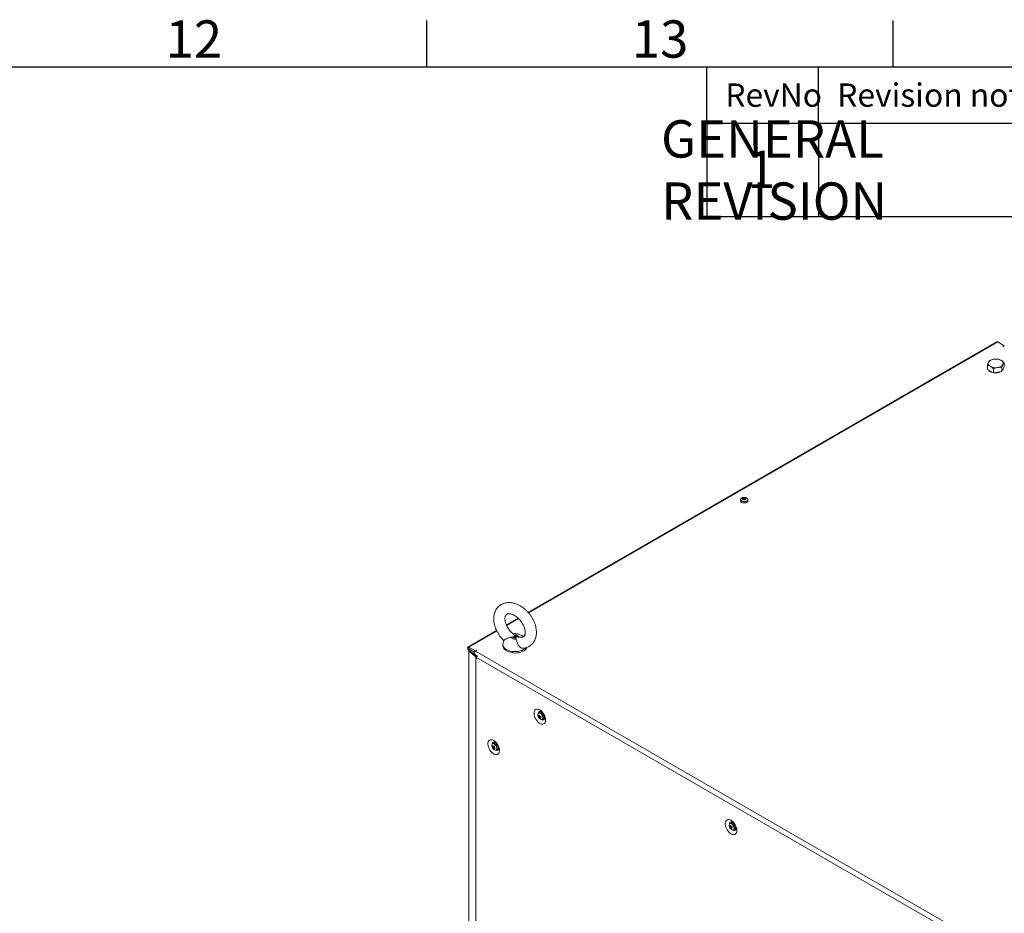
# Model space of a CAD drawing. Units: millimetres. Extents: x 63 to 8598, y 73 to 6137.
# Drawn here: x 5961 to 7017, y 5030 to 5988 of the extents above; entities that cross this region are included whole.
import ezdxf
from ezdxf.enums import TextEntityAlignment as Align

# ---------------------------------------------------------------- set-up
doc = ezdxf.new("R2010")
doc.units = ezdxf.units.MM
doc.header["$LTSCALE"] = 5
doc.layers.add('Dimensions', color=7, linetype='Continuous')
doc.layers.add('Title Block', color=7, linetype='Continuous')
doc.styles.add('ISO Proportional', font='ARIALN.TTF', dxfattribs={"width": 0.8})
doc.styles.get("Standard").update_dxf_attribs({"font": 'romans.shx', "width": 0.8})

# ---------------------------------------------------------------- blocks, each defined once
blk = doc.blocks.new('ISO A1 title block')
at = {"layer": 'Title Block'}
for p, q in [((620, 574), (620, 579)), ((670, 574), (670, 579)), ((820, 574), (20, 574)), ((650, 568), (650, 574)), ((662, 568), (662, 574)), ((650, 568), (820, 568))]:
    blk.add_line(p, q, dxfattribs=at)
at = {"layer": 'Title Block', "style": 'ISO Proportional'}
for s, p in [('12', (595, 576.5)), ('13', (645, 576.5))]:
    blk.add_text(s, height=4, dxfattribs=at).set_placement(p, align=Align.MIDDLE)
for s, p in [('Revision note', (664, 571)), ('RevNo', (652, 571))]:
    blk.add_text(s, height=2.5, dxfattribs=at).set_placement(p, align=Align.MIDDLE_LEFT)
at = {"layer": 'Title Block', "style": 'ISO Proportional', "flags": 8}
for tag, p in [('FILENAME', (747, 43)), ('DATE', (772, 43)), ('SCALE', (802, 43)), ('EDITION', (787, 23)), ('SHEET', (802, 23))]:
    blk.add_attdef(tag, text='', height=2.5, dxfattribs=at).set_placement(p, align=Align.MIDDLE_LEFT)
blk.add_attdef('DRAWING_NUMBER', text='', height=3, dxfattribs=at).set_placement((755, 25), align=Align.MIDDLE)

msp = doc.modelspace()

# ---------------------------------------------------------------- linework, layer by layer
at = {"color": 7, "linetype": 'Continuous', "lineweight": 18}
for p, q in [((7009.01625, 5642.86579), (6506.40817, 5352.7206)), ((7017.07688, 5638.70269), (7010.04118, 5642.76431)), ((6997.17602, 5636.0527), (6506.39287, 5352.73799)), ((6997.17602, 5636.0527), (6997.29437, 5636.09895)), ((7015.66266, 5637.88628), (7017.07688, 5638.70269)), ((7015.73339, 5637.84545), (7015.66266, 5637.88628)), ((7015.73339, 5637.84545), (7017.1476, 5638.66186)), ((7017.07688, 5638.70269), (7017.07688, 5638.62102)), ((7017.0769, 5638.63018), (7017.08624, 5638.62642)), ((7016.80739, 5616.08062), (7016.80741, 5620.60058)), ((6998.96164, 5613.32037), (6998.96168, 5617.84034)), ((7002.22762, 5611.43493), (6998.96164, 5613.32037)), ((7005.4936, 5609.5495), (7002.22762, 5611.43493)), ((7005.4936, 5609.5495), (7005.49362, 5614.06946)), ((7009.95499, 5610.2396), (7005.4936, 5609.5495)), ((7014.41642, 5610.92969), (7009.95499, 5610.2396)), ((7014.41642, 5610.92969), (7014.41647, 5615.44966)), ((7015.61188, 5613.50521), (7014.41642, 5610.92969)), ((7016.80739, 5616.08062), (7015.61188, 5613.50521)), ((6734.12328, 5473.6232), (6734.12327, 5472.36197)), ((6737.08416, 5475.64252), (6737.62604, 5474.0747)), ((6739.16242, 5475.64251), (6738.62052, 5474.07469)), ((6742.12329, 5472.36184), (6742.1233, 5473.62317)), ((6495.69025, 5346.55969), (6483.07216, 5339.27562)), ((6495.707, 5346.54304), (6483.08156, 5339.25463)), ((6472.65061, 5333.23307), (6441.91662, 5315.49101)), ((6472.64048, 5333.25373), (6451.43102, 5321.01016)), ((6491.31399, 5328.44358), (6491.67597, 5327.50819)), ((6493.49341, 5324.15483), (6493.13145, 5325.35733)), ((6496.27457, 5326.32499), (6497.66875, 5326.1037)), ((6442.7553, 5312.16301), (6442.7553, 5311.47658)), ((6442.94155, 5313.6747), (6442.94151, 5312.04162)), ((6442.94151, 5312.04162), (6443.08763, 5311.95726)), ((6442.94155, 5315.38943), (6449.97725, 5311.32781)), ((6442.94155, 5313.75637), (6442.94155, 5315.38943)), ((6442.94155, 5313.75637), (6449.04071, 5310.2354)), ((6442.94155, 5313.6747), (6449.00539, 5310.17413)), ((6451.39145, 5312.14421), (6449.97725, 5311.32781)), ((6451.46217, 5312.10338), (6450.04797, 5311.28698)), ((6451.46217, 5312.10338), (6451.39145, 5312.14421)), ((6451.39145, 5312.14421), (6451.39145, 5312.06254)), ((6479.4037, 5318.16485), (6479.40367, 5316.63437)), ((6480.93639, 5313.09914), (6480.93639, 5313.50738)), ((6481.72582, 5312.76198), (6480.93639, 5313.09914)), ((6442.75522, 5311.46726), (6442.74548, 3792.69572)), ((6442.9813, 5311.05335), (6442.97156, 3792.28181)), ((6443.96429, 5311.4507), (6442.9813, 5311.05335)), ((6450.24872, 5305.0617), (6442.9813, 5311.05335)), ((6443.96159, 5311.45313), (6443.96429, 5311.4507)), ((6443.96247, 5311.45223), (6444.36776, 5311.21826)), ((6451.23167, 5305.45903), (6443.96429, 5311.4507)), ((6451.31364, 5305.49214), (6444.36776, 5311.21865)), ((6449.02305, 5307.83772), (6452.09989, 5306.06149)), ((6449.97725, 5311.32781), (6449.97725, 5311.24419)), ((6450.04797, 5311.28698), (7001.44984, 4992.96946)), ((6450.24872, 5305.0617), (6450.23898, 3786.29017)), ((6450.24872, 5305.0617), (6451.21531, 5305.45241)), ((6450.45039, 5304.92295), (6450.44066, 3786.15142)), ((6450.45039, 5304.92295), (6451.29893, 5305.4128)), ((6451.10122, 5304.54723), (6450.45039, 5304.92295)), ((6451.10122, 5304.54723), (6451.17477, 5304.58969)), ((6451.10122, 5302.91417), (6451.10122, 5304.54723)), ((6451.10122, 5302.91417), (6451.1719, 5302.95497)), ((6451.17195, 5302.87334), (6451.10122, 5302.91417)), ((6451.17195, 5302.87334), (6451.17195, 5304.5064)), ((6996.91697, 4989.45451), (6451.17195, 5304.5064)), ((6451.21531, 5305.45241), (6451.23167, 5305.45903)), ((6451.33843, 5305.39), (6451.29893, 5305.4128)), ((6451.41336, 5305.34674), (6451.33843, 5305.39)), ((6452.0926, 5306.05769), (6452.06015, 5306.0844)), ((6489.90254, 5309.26981), (6488.4368, 5309.89582)), ((6489.90254, 5309.67805), (6489.90254, 5309.26981)), ((6442.75509, 5295.06798), (6442.73587, 3794.69998)), ((6517.72047, 5240.48699), (6519.44523, 5241.10576)), ((6518.84457, 5245.40185), (6517.75229, 5244.77129)), ((6519.07199, 5239.04039), (6519.41821, 5239.55866)), ((6519.9898, 5246.131), (6519.70862, 5245.58454)), ((6521.2508, 5244.93532), (6521.28944, 5244.99205)), ((6521.58772, 5244.67613), (6521.57668, 5244.66976)), ((6521.75192, 5237.84288), (6522.8442, 5238.47344)), ((6523.5765, 5241.20552), (6523.57878, 5241.20683)), ((6523.71089, 5240.79546), (6523.64351, 5240.79045)), ((6467.9512, 5209.18493), (6468.57316, 5209.22562)), ((6469.34668, 5212.73539), (6468.25444, 5212.10485)), ((6468.52823, 5207.29118), (6469.92561, 5208.47466)), ((6472.08985, 5212.00961), (6472.07881, 5212.00323)), ((6474.07863, 5208.53904), (6474.08095, 5208.54038)), ((6472.25405, 5205.17645), (6473.34633, 5205.80691)), ((6722.78144, 5122.10781), (6724.5062, 5122.72658)), ((6723.90554, 5127.02267), (6722.81326, 5126.39211)), ((6725.05078, 5127.75182), (6724.76958, 5127.20537)), ((6726.31177, 5126.55614), (6726.35042, 5126.61287)), ((6726.64869, 5126.29695), (6726.63765, 5126.29058)), ((6728.63747, 5122.82634), (6728.63975, 5122.82765)), ((6728.77185, 5122.41628), (6728.70449, 5122.41127)), ((6724.13296, 5120.66121), (6724.47918, 5121.17948)), ((6726.81288, 5119.46371), (6727.90516, 5120.09426))]:
    msp.add_line(p, q, dxfattribs=at)
at = {"color": 8, "linetype": 'Continuous', "lineweight": 18}
for p, q in [((7010.04118, 5642.76431), (6506.81263, 5352.26094)), ((6496.14826, 5346.10462), (6483.32816, 5338.70383)), ((6472.91595, 5332.69309), (6442.94155, 5315.38943)), ((6443.01227, 5313.71553), (6442.94155, 5313.6747)), ((6444.04618, 5311.40389), (6444.04618, 5311.38316)), ((6451.57748, 5305.59881), (6451.31364, 5305.49214)), ((6451.31364, 5305.40434), (6451.31364, 5305.49214))]:
    msp.add_line(p, q, dxfattribs=at)
at = {"color": 7, "linetype": 'Continuous', "lineweight": 18, "flags": 128}
for points in [[(7009.01625, 5642.86579), (7009.48644, 5642.95714), (7010.04118, 5642.76431)], [(6735.29483, 5470.72915), (6736.25415, 5470.32042), (6737.37961, 5470.09306), (6738.57111, 5470.06732), (6739.72282, 5470.24547), (6740.73238, 5470.61159), (6741.51017, 5471.1333), (6741.98694, 5471.7642), (6742.12329, 5472.36184)], [(6493.49341, 5324.15483), (6492.61566, 5324.06782), (6491.72668, 5324.09891), (6490.87354, 5324.24645), (6490.10141, 5324.50265), (6489.4511, 5324.85395), (6488.9571, 5325.28176), (6488.64553, 5325.76341), (6488.53287, 5326.2734)], [(6493.13145, 5325.35733), (6492.64331, 5325.28648), (6492.13995, 5325.28826), (6491.65334, 5325.36253), (6491.21425, 5325.50457), (6490.85046, 5325.70541), (6490.58511, 5325.95232), (6490.43492, 5326.22966), (6490.40944, 5326.51986)], [(6491.31399, 5328.44358), (6492.19177, 5328.5306), (6493.08079, 5328.4995), (6493.93391, 5328.35194), (6494.70606, 5328.09575), (6495.35634, 5327.74444), (6495.85037, 5327.31664), (6496.16194, 5326.835), (6496.27457, 5326.32499)], [(6491.67597, 5327.50819), (6492.16416, 5327.57902), (6492.6675, 5327.57723), (6493.15413, 5327.50297), (6493.59321, 5327.36093), (6493.95698, 5327.16008), (6494.22236, 5326.91318), (6494.37255, 5326.63585), (6494.39803, 5326.34564)], [(6442.94155, 5315.38943), (6442.38681, 5315.58226), (6441.91654, 5315.49096), (6441.60233, 5315.12929), (6441.49199, 5314.5524), (6441.60229, 5313.84809), (6441.9165, 5313.12364), (6442.38677, 5312.48928), (6442.94151, 5312.04162)], [(6442.94155, 5313.75637), (6442.92802, 5313.76107), (6442.91656, 5313.75883), (6442.90889, 5313.75002), (6442.90619, 5313.736), (6442.90889, 5313.71877), (6442.91656, 5313.7011), (6442.92802, 5313.68563), (6442.94155, 5313.6747)], [(6451.56227, 5321.05919), (6451.43098, 5321.01009), (6451.32292, 5320.92102)], [(6505.17005, 5315.21786), (6505.13591, 5315.11889), (6504.49182, 5313.8731), (6503.48495, 5312.71019), (6502.14552, 5311.66503), (6500.51379, 5310.76899), (6498.63859, 5310.04899), (6496.57635, 5309.52661), (6494.38882, 5309.21764), (6492.14174, 5309.13113), (6489.90254, 5309.26981)], [(6449.02305, 5307.83772), (6449.02296, 5307.83776), (6448.70872, 5308.19941), (6448.59837, 5308.7763), (6448.70872, 5309.48059), (6449.02296, 5310.20505), (6449.49324, 5310.83932), (6450.04797, 5311.28698)], [(6518.98336, 5248.04953), (6517.73065, 5248.62562), (6516.52923, 5248.88388), (6515.42829, 5248.81383), (6514.47289, 5248.41826), (6513.70215, 5247.71333), (6513.14762, 5246.72804), (6512.83196, 5245.50259), (6512.76817, 5244.08731), (6512.95887, 5242.53991), (6513.39616, 5240.92394), (6514.06219, 5239.30543), (6514.92972, 5237.75073), (6515.96318, 5236.32353), (6517.1203, 5235.08211), (6518.35371, 5234.07738), (6519.61286, 5233.35048), (6520.84625, 5232.93116), (6522.00337, 5232.8366), (6523.03685, 5233.07058), (6523.90438, 5233.62365), (6524.57047, 5234.47315), (6525.00779, 5235.58422), (6525.19846, 5236.91146), (6525.13469, 5238.40038), (6524.81912, 5239.99023), (6524.26459, 5241.61576), (6523.49385, 5243.21057), (6522.53845, 5244.70923), (6521.43749, 5246.05041), (6520.23607, 5247.17927), (6518.98336, 5248.04953)], [(6521.13405, 5237.65953), (6521.18553, 5237.66398), (6521.84054, 5237.8988), (6522.31003, 5238.43651), (6522.55219, 5239.22932), (6522.54555, 5240.20674), (6522.29071, 5241.28189), (6521.8103, 5242.35926), (6521.14701, 5243.34323), (6520.35979, 5244.14626), (6519.51856, 5244.69701), (6518.69809, 5244.94648)], [(6519.79037, 5245.57704), (6519.06356, 5245.5032), (6518.84457, 5245.40185)], [(6523.43457, 5239.13033), (6523.99677, 5239.09517), (6524.04206, 5239.09978)], [(6469.48551, 5215.38309), (6470.7382, 5214.51284), (6471.93964, 5213.38397), (6473.0406, 5212.04269), (6473.99598, 5210.54404), (6474.76668, 5208.94931), (6475.3212, 5207.32377), (6475.63684, 5205.73394), (6475.70061, 5204.24492), (6475.50994, 5202.91768), (6475.07258, 5201.80659), (6474.40653, 5200.95712), (6473.53898, 5200.40415), (6472.50554, 5200.17005), (6471.3484, 5200.26463), (6470.11502, 5200.68394), (6468.85584, 5201.41085), (6467.62245, 5202.41557), (6466.46535, 5203.65698), (6465.43187, 5205.08429), (6464.56432, 5206.63891), (6463.89827, 5208.25738), (6463.461, 5209.87339), (6463.27032, 5211.42077), (6463.33409, 5212.83616), (6463.64973, 5214.06157), (6464.20426, 5215.04687), (6464.97504, 5215.75172), (6465.93042, 5216.1473), (6467.03138, 5216.21744), (6468.23282, 5215.95917), (6469.48551, 5215.38309)], [(6470.21077, 5212.9181), (6470.35791, 5213.2561), (6470.49067, 5213.46282)], [(6474.54819, 5206.43382), (6474.10084, 5206.43704), (6473.93668, 5206.46377)], [(6724.04433, 5129.67035), (6722.79163, 5130.24644), (6721.5902, 5130.5047), (6720.48925, 5130.43466), (6719.53386, 5130.03908), (6718.76311, 5129.33416), (6718.20858, 5128.34886), (6717.89292, 5127.12342), (6717.82916, 5125.70812), (6718.01983, 5124.16074), (6718.45714, 5122.54475), (6719.12315, 5120.92626), (6719.99068, 5119.37155), (6721.02415, 5117.94435), (6722.18127, 5116.70293), (6723.41467, 5115.69821), (6724.67384, 5114.9713), (6725.90722, 5114.55198), (6727.06434, 5114.45742), (6728.09782, 5114.6914), (6728.96534, 5115.24448), (6729.63144, 5116.09397), (6730.06876, 5117.20504), (6730.25943, 5118.53228), (6730.19565, 5120.0212), (6729.88008, 5121.61105), (6729.32555, 5123.23659), (6728.55481, 5124.8314), (6727.59941, 5126.33005), (6726.49846, 5127.67123), (6725.29704, 5128.80009), (6724.04433, 5129.67035)], [(6723.75906, 5126.5673), (6723.03225, 5126.49347), (6722.81326, 5126.39211)], [(6725.83974, 5119.29184), (6726.2465, 5119.2848), (6726.90151, 5119.51962), (6727.371, 5120.05733), (6727.61316, 5120.85014), (6727.60652, 5121.82756), (6727.35168, 5122.90271), (6726.87127, 5123.98008), (6726.20798, 5124.96405), (6725.42075, 5125.76708), (6724.57952, 5126.31783), (6723.75906, 5126.5673), (6723.75906, 5126.5673)], [(6724.85134, 5127.19786), (6724.12452, 5127.12403), (6723.90554, 5127.02267)], [(6728.49553, 5120.75116), (6729.05773, 5120.716), (6729.10303, 5120.72061)]]:
    msp.add_lwpolyline(points, dxfattribs=at)
at = {"color": 8, "linetype": 'Continuous', "lineweight": 18, "flags": 128}
for points in [[(6735.39849, 5472.28694), (6736.37385, 5471.87784), (6737.52045, 5471.66278), (6738.72607, 5471.66276), (6739.87269, 5471.87783), (6740.84804, 5472.28692), (6741.55669, 5472.84998), (6741.92925, 5473.51191), (6741.92927, 5474.20789), (6741.88206, 5474.34993)], [(6502.85454, 5313.7014), (6501.43942, 5312.76924), (6499.77782, 5311.98427), (6497.91506, 5311.3679), (6495.90197, 5310.93691), (6493.79345, 5310.7031), (6491.64704, 5310.6728), (6489.52126, 5310.84688), (6487.47406, 5311.22058), (6485.56141, 5311.78368), (6483.83533, 5312.52085), (6482.343, 5313.412), (6481.1251, 5314.43276), (6480.21488, 5315.55533), (6479.63708, 5316.74907), (6479.40757, 5317.98144), (6479.4037, 5318.1756)], [(6503.98852, 5314.75963), (6503.98462, 5314.75519), (6502.85454, 5313.7014)], [(6520.99294, 5237.6871), (6521.29414, 5237.76562), (6521.85482, 5238.18363), (6522.18957, 5238.89573), (6522.26565, 5239.83231), (6522.07563, 5240.90168), (6521.6381, 5241.99916), (6520.99589, 5243.0173), (6520.21186, 5243.85645), (6519.36276, 5244.43442), (6518.53171, 5244.69478)], [(6471.06467, 5210.85598), (6470.23362, 5211.55514), (6469.38453, 5211.95741), (6468.60051, 5212.02348), (6467.95828, 5211.74683), (6467.74223, 5211.52833)], [(6471.30832, 5211.06307), (6470.48785, 5211.7608), (6470.07144, 5212.00547)], [(6471.48601, 5205.01929), (6471.49798, 5205.02104), (6472.14021, 5205.29769), (6472.57774, 5205.89002), (6472.76778, 5206.73998), (6472.6917, 5207.76444), (6472.35697, 5208.86303), (6471.79634, 5209.9283), (6471.06467, 5210.85598)], [(6726.05391, 5119.30792), (6726.35512, 5119.38644), (6726.91579, 5119.80445), (6727.25054, 5120.51656), (6727.32662, 5121.45313), (6727.1366, 5122.5225), (6726.69907, 5123.61999), (6726.05685, 5124.63813), (6725.27283, 5125.47727), (6724.42373, 5126.05525), (6723.59268, 5126.3156)]]:
    msp.add_lwpolyline(points, dxfattribs=at)
at = {"color": 7, "linetype": 'Continuous', "lineweight": 18}
for centre, radius, start, end in [((7003.47332, 5619.82751), 3.51713, 160.53880619, 249.2574231), ((7006.25147, 5616.97471), 7.30331, 93.43395914, 146.55992498), ((7007.89778, 5612.16156), 12.28141, 62.64334721, 99.76851142), ((7009.51783, 5622.63279), 7.30286, 273.4321977, 326.56168642), ((7012.29592, 5619.78044), 3.51696, 340.53761592, 69.25891615), ((7006.05575, 5617.09617), 7.25288, 220.03290596, 259.60116591), ((7007.87092, 5627.44504), 12.28015, 242.64235717, 279.77116915), ((7007.93097, 5621.93343), 12.35603, 262.90605584, 294.98675413), ((7012.69444, 5614.30384), 3.19458, 314.10589064, 356.09318324), ((6736.07668, 5472.52684), 1.96035, 184.82445759, 246.49478915), ((6735.80745, 5473.60413), 1.64654, 144.86116141, 243.2749206), ((6737.28361, 5472.61133), 3.3931, 93.95644798, 149.67103526), ((6742.0067, 5468.08794), 8.19452, 126.38629148, 133.59769623), ((6729.95933, 5462.10129), 13.5288, 58.22131187, 61.78334683), ((6738.96667, 5471.53968), 4.5141, 114.64708724, 125.33604863), ((6735.4758, 5471.05953), 4.25465, 66.89340245, 78.06253481), ((6738.12325, 5469.58565), 6.5, 80.49085876, 99.50840719), ((6742.73499, 5467.66749), 8.19452, 126.38629148, 133.59769623), ((6736.20844, 5471.49206), 4.24184, 66.88310986, 78.08567289), ((6737.46265, 5474.82882), 0.34832, 155.57550833, 204.42029975), ((6738.12335, 5475.97291), 1.72666, 261.68962396, 278.30548689), ((6738.1233, 5473.68394), 1.72747, 81.69704269, 98.30365582), ((6740.03829, 5471.49151), 4.2424, 101.91468335, 113.11573116), ((6733.5133, 5467.66974), 8.19167, 46.40047141, 53.61408368), ((6738.7838, 5474.82883), 0.34844, 335.58599758, 24.41190644), ((6734.25353, 5468.10518), 8.17254, 46.38764235, 53.61892586), ((6740.76662, 5471.07105), 4.2424, 101.91468335, 113.11573116), ((6746.24835, 5462.16435), 13.45474, 118.19786561, 121.7795279), ((6737.28488, 5471.54916), 4.50341, 54.64468357, 65.35997517), ((6738.95613, 5472.59082), 3.41402, 31.014778, 85.95253212), ((6740.18858, 5473.80328), 1.94309, 300.07900361, 354.68135512), ((6443.29845, 5311.47425), 0.52702, 113.57415284, 233.00207729), ((6484.60165, 5316.78811), 5.20025, 181.69409349, 225.18461665), ((6490.81712, 5324.23099), 14.58165, 227.34252332, 266.40397858), ((6451.18482, 5306.20631), 1.47865, 230.72224223, 240.21869659), ((6452.94418, 5304.49281), 1.77229, 112.74374826, 179.56056117), ((6451.54562, 5305.8438), 0.49661, 230.78757149, 240.21505), ((6452.21896, 5306.59557), 1.42728, 230.63249499, 237.05231032), ((6520.39057, 5242.55031), 3.56227, 153.17903054, 204.95704029), ((6523.24854, 5243.32553), 6.5, 200.51854524, 219.47534405), ((6518.47358, 5243.53459), 1.42963, 80.96475251, 147.70332287), ((6518.57857, 5243.86295), 2.68767, 245.14939394, 257.63243835), ((6523.20134, 5242.58217), 5.86768, 191.38248643, 200.92039643), ((6518.84928, 5242.92363), 2.68541, 245.1433962, 257.63749402), ((6518.49181, 5241.18772), 0.49143, 135.47309642, 174.16852699), ((6526.06278, 5310.44596), 68.26899, 263.23941483, 263.81032587), ((6526.21287, 5242.92976), 8.1915, 181.94555792, 189.82244753), ((6521.01133, 5241.00609), 3.31904, 213.1084725, 269.68248051), ((6519.51204, 5241.13181), 1.49097, 213.88779009, 232.22885307), ((6524.36146, 5242.36126), 6.24552, 202.67833277, 212.12171383), ((6526.87776, 5242.85158), 8.18044, 181.9378927, 189.82558938), ((6517.90069, 5240.27386), 1.49556, 33.91619591, 52.20044725), ((6519.7921, 5242.36805), 3.40468, 257.78940811, 269.25545913), ((6519.37369, 5251.29271), 10.18699, 268.69556717, 273.82629238), ((6518.92403, 5240.22115), 0.4917, 315.4859577, 354.17023561), ((6525.0441, 5242.28839), 6.25332, 202.68776137, 212.11873915), ((6519.64521, 5250.35033), 10.18176, 268.69424856, 273.827611), ((6519.0911, 5241.97864), 3.66572, 45.74096082, 79.0030407), ((6532.83405, 5244.3219), 13.1735, 194.02924017, 198.27364269), ((6521.06752, 5240.45885), 2.66429, 311.82433843, 24.68017434), ((6470.62063, 5209.88109), 3.31641, 150.21851508, 206.89899689), ((6473.75067, 5210.65903), 6.5, 200.51854524, 219.47534405), ((6469.11614, 5210.58514), 1.71171, 56.07572313, 140.56027878), ((6471.18679, 5208.14795), 3.39771, 150.73917002, 162.22986492), ((6473.4707, 5212.10434), 6.24403, 207.87553289, 217.31976595), ((6473.73983, 5212.72665), 6.24131, 207.87346796, 217.32183088), ((6469.98555, 5208.52154), 1.49432, 187.79669122, 206.09748474), ((6471.20339, 5207.05074), 2.68594, 162.37095176, 174.86415342), ((6473.07642, 5210.98367), 5.85838, 219.07175854, 228.62461083), ((6471.63092, 5208.55095), 3.53464, 214.93770644, 267.65035156), ((6468.89976, 5208.46749), 0.49084, 65.80091178, 104.54760514), ((6478.02702, 5204.03142), 10.17476, 146.17776391, 151.31526031), ((6471.87926, 5206.34714), 2.68594, 162.37095176, 174.86415342), ((6469.52078, 5207.6098), 0.49227, 245.85936446, 284.48915246), ((6470.17791, 5210.17512), 2.69182, 34.3386882, 107.98690965), ((6479.34365, 5218.40287), 13.08711, 221.71202285, 225.98434651), ((6474.88671, 5213.42034), 8.18627, 230.17570706, 238.05745798), ((6478.72734, 5203.31236), 10.20369, 146.18211086, 151.30456746), ((6468.43288, 5207.55378), 1.49634, 7.80393741, 26.0833989), ((6475.15741, 5214.0431), 8.18502, 230.17510781, 238.05805723), ((6528.2376, 5181.74521), 62.75912, 156.17399043, 156.79504451), ((6471.39771, 5206.67497), 1.69968, 278.5205373, 7.886731), ((6471.36844, 5207.83779), 2.83487, 314.24272437, 22.81244162), ((6725.4515, 5124.17112), 3.56224, 153.1786135, 204.9570656), ((6728.30951, 5124.94635), 6.5, 200.51854524, 219.47534405), ((6723.63963, 5125.48401), 2.68792, 245.14961681, 257.63174443), ((6728.26493, 5124.20381), 5.87042, 191.38516453, 200.91870829), ((6723.9102, 5124.54435), 2.68529, 245.14347827, 257.63788297), ((6723.55254, 5122.80865), 0.49119, 135.46302236, 174.17860105), ((6731.13032, 5192.12904), 68.33159, 263.24008998, 263.8104687), ((6731.27384, 5124.55059), 8.1915, 181.94555792, 189.82244753), ((6724.573, 5122.75264), 1.49097, 213.88779009, 232.22885307), ((6731.93872, 5124.47241), 8.18044, 181.9378927, 189.82558938), ((6722.96172, 5121.89473), 1.49548, 33.91590686, 52.20159126), ((6724.43457, 5132.91453), 10.18799, 268.69624507, 273.8264078), ((6723.98479, 5121.84206), 0.49193, 315.4971998, 354.1632587), ((6724.70613, 5131.97376), 10.18437, 268.69490749, 273.82695206), ((6724.15209, 5123.5995), 3.66567, 45.74087897, 79.00315002), ((6737.89851, 5125.94386), 13.17717, 194.03030737, 198.27356545), ((6726.12864, 5122.07964), 2.66416, 311.82228912, 24.68222365), ((6726.07232, 5122.62693), 3.31906, 213.10870852, 269.68224449), ((6729.4223, 5123.98207), 6.24541, 202.67856639, 212.12221079), ((6724.85306, 5123.98901), 3.40482, 257.79014708, 269.2555381), ((6730.10416, 5123.90865), 6.25225, 202.68632127, 212.1187181)]:
    msp.add_arc(centre, radius, start, end, dxfattribs=at)
at = {"color": 8, "linetype": 'Continuous', "lineweight": 18}
for centre, radius, start, end in [((6735.96514, 5473.86326), 1.67507, 164.00869524, 250.22749429), ((6738.12429, 5477.14948), 5.87429, 238.63720905, 301.14426451), ((6518.31401, 5243.33891), 1.37323, 80.87833472, 143.4024456), ((6519.40645, 5244.44339), 2.11698, 99.32989062, 182.82622799), ((6522.30226, 5239.38982), 2.07942, 236.26362467, 322.06303289), ((6469.97615, 5211.72158), 2.1825, 100.63226697, 181.28681898), ((6467.04792, 5206.78933), 6.03456, 1.12866366, 45.08964032), ((6472.8011, 5206.74979), 2.0997, 236.74111277, 321.0036785), ((6723.37484, 5124.96009), 1.3729, 80.86990655, 143.41087377), ((6724.46739, 5126.06422), 2.11696, 99.32918214, 182.82644794), ((6727.36323, 5121.01062), 2.0794, 236.26447554, 322.063426)]:
    msp.add_arc(centre, radius, start, end, dxfattribs=at)
at = {"color": 7, "linetype": 'Continuous', "lineweight": 18}
for points, knots in [([(7000.15713, 5620.99931), (7000.12881, 5620.93755), (6999.91435, 5620.46984), (6999.50959, 5619.47089), (6999.14543, 5618.38716), (6998.96168, 5617.84034)], [0, 0, 0, 0, 0.0700922007, 0.530790264, 1, 1, 1, 1]), ([(7001.35263, 5622.99135), (7001.15848, 5622.73616), (7000.76663, 5622.2211), (7000.36152, 5621.40903), (7000.15713, 5620.99931)], [0, 0, 0, 0, 0.4954592063, 1, 1, 1, 1]), ([(7005.81402, 5624.26491), (7005.70828, 5624.24785), (7004.90746, 5624.11862), (7003.39756, 5623.7577), (7002.03843, 5623.24836), (7001.35263, 5622.99135)], [0, 0, 0, 0, 0.0700807402, 0.5307759897, 1, 1, 1, 1]), ([(7010.27545, 5624.37145), (7009.55091, 5624.42244), (7008.08852, 5624.52537), (7006.57677, 5624.35226), (7005.81402, 5624.26491)], [0, 0, 0, 0, 0.49544917044, 1, 1, 1, 1]), ([(7013.54143, 5623.06946), (7012.64448, 5623.50971), (7011.53891, 5624.05235), (7010.47602, 5624.32079), (7010.27545, 5624.37145)], [0, 0, 0, 0, 0.8113061676, 1, 1, 1, 1]), ([(7016.80741, 5620.60058), (7015.96082, 5621.33235), (7014.88323, 5622.26379), (7013.7783, 5622.92724), (7013.54143, 5623.06946)], [0, 0, 0, 0, 0.7856313416, 1, 1, 1, 1]), ([(7014.41647, 5615.44966), (7014.61062, 5616.03097), (7015.00248, 5617.20425), (7015.40755, 5618.13768), (7015.61192, 5618.60863)], [0, 0, 0, 0, 0.4954521536, 1, 1, 1, 1]), ([(7015.61192, 5618.60863), (7015.64025, 5618.66897), (7015.85485, 5619.1259), (7016.25944, 5619.87027), (7016.62364, 5620.35566), (7016.80741, 5620.60058)], [0, 0, 0, 0, 0.0700858912, 0.5307788021, 1, 1, 1, 1]), ([(6998.96168, 5617.84034), (6999.16223, 5617.78968), (7000.22509, 5617.52122), (7001.33068, 5616.97859), (7002.22766, 5616.53835)], [0, 0, 0, 0, 0.1886938325, 1, 1, 1, 1]), ([(7002.22766, 5616.53835), (7002.46451, 5616.39613), (7003.56941, 5615.73266), (7004.64702, 5614.80122), (7005.49362, 5614.06946)], [0, 0, 0, 0, 0.2143686585, 1, 1, 1, 1]), ([(7005.49362, 5614.06946), (7006.21817, 5614.34462), (7007.68055, 5614.89999), (7009.19229, 5615.19446), (7009.95503, 5615.34303)], [0, 0, 0, 0, 0.4954560658, 1, 1, 1, 1]), ([(7009.95503, 5615.34303), (7010.06078, 5615.35866), (7010.86165, 5615.47708), (7012.37153, 5615.58343), (7013.73066, 5615.49452), (7014.41647, 5615.44966)], [0, 0, 0, 0, 0.0700866544, 0.530778974, 1, 1, 1, 1]), ([(6737.22505, 5473.63363), (6737.20319, 5473.9169), (6737.17617, 5474.26696), (6737.15041, 5474.61786), (6737.14549, 5474.68482)], [0, 0, 0, 0, 0.809189912, 1, 1, 1, 1]), ([(6737.1455, 5474.97285), (6737.15042, 5474.90022), (6737.18064, 5474.45401), (6737.2123, 5474.0071), (6737.23881, 5473.63293)], [0, 0, 0, 0, 0.1627770843, 1, 1, 1, 1]), ([(6737.9539, 5474.24247), (6737.93186, 5474.55357), (6737.90468, 5474.93742), (6737.87874, 5475.32067), (6737.87382, 5475.3933)], [0, 0, 0, 0, 0.81048434612, 1, 1, 1, 1]), ([(6738.37276, 5475.39331), (6738.36785, 5475.32068), (6738.34221, 5474.94165), (6738.31529, 5474.56202), (6738.29354, 5474.25513)], [0, 0, 0, 0, 0.1916255091, 1, 1, 1, 1]), ([(6739.10109, 5474.68481), (6739.09617, 5474.61785), (6739.0724, 5474.29409), (6739.04748, 5473.97111), (6739.02771, 5473.71494)], [0, 0, 0, 0, 0.2068106983, 1, 1, 1, 1]), ([(6494.76051, 5361.34615), (6494.29356, 5361.53641), (6492.98502, 5362.06958), (6490.80584, 5362.71947), (6488.24764, 5363.19018), (6485.72558, 5363.33634), (6483.28587, 5363.15795), (6480.96991, 5362.66054), (6478.81379, 5361.8611), (6476.84582, 5360.78251), (6475.08611, 5359.45008), (6473.55003, 5357.8894), (6472.24808, 5356.12381), (6471.18773, 5354.1737), (6470.37512, 5352.05486), (6469.81756, 5349.78215), (6469.52318, 5347.37307), (6469.49936, 5344.85047), (6469.74947, 5342.24384), (6470.27213, 5339.58716), (6471.05913, 5336.91716), (6472.09794, 5334.26889), (6473.37292, 5331.67515), (6474.86599, 5329.16344), (6476.56348, 5326.76612), (6478.38282, 5324.54736), (6479.70696, 5323.22463), (6480.34277, 5322.5895)], [0, 0, 0, 0, 0.0237603943, 0.0665830007, 0.1093688354, 0.1517242641, 0.1933645055, 0.2340890226, 0.2738478611, 0.312758896, 0.3510554473, 0.389044439, 0.4269591565, 0.4651154884, 0.5037950654, 0.5432021153, 0.5834197731, 0.6244039665, 0.6659975436, 0.7079889322, 0.7501837907, 0.7924130765, 0.8346127012, 0.8767707797, 0.9189080842, 0.9610623003, 1, 1, 1, 1]), ([(6501.15008, 5314.25252), (6501.57681, 5314.29751), (6502.78709, 5314.42513), (6504.67701, 5314.98068), (6506.76696, 5315.87733), (6508.65697, 5317.05871), (6510.3332, 5318.47998), (6511.78104, 5320.12147), (6512.99183, 5321.95924), (6513.95866, 5323.97534), (6514.67519, 5326.15451), (6515.13354, 5328.48147), (6515.32566, 5330.93682), (6515.24545, 5333.49515), (6514.89102, 5336.12504), (6514.26659, 5338.79109), (6513.38209, 5341.4568), (6512.25145, 5344.08803), (6510.8913, 5346.65364), (6509.31881, 5349.12564), (6507.55226, 5351.4777), (6505.61053, 5353.6847), (6503.51312, 5355.722), (6501.28023, 5357.56741), (6498.93155, 5359.19281), (6496.7459, 5360.45014), (6495.33651, 5361.0862), (6494.76051, 5361.34615)], [0, 0, 0, 0, 0.0222111682, 0.0629952625, 0.1028316844, 0.1418896401, 0.1804383345, 0.218771126, 0.2571462551, 0.2958815, 0.3352362949, 0.3753727503, 0.4163283487, 0.4580068807, 0.5002248862, 0.5427629326, 0.5854383308, 0.6281105846, 0.670745391, 0.7133423763, 0.7559307789, 0.7985542651, 0.8412493784, 0.8840599667, 0.9270274254, 0.9701772723, 1, 1, 1, 1]), ([(6490.61636, 5329.5513), (6490.49718, 5329.63759), (6489.83815, 5330.11477), (6488.67976, 5331.17919), (6487.19053, 5332.72348), (6485.82386, 5334.42485), (6484.60895, 5336.22277), (6483.57389, 5338.07922), (6482.73907, 5339.94595), (6482.11695, 5341.77534), (6481.71117, 5343.51954), (6481.51537, 5345.13323), (6481.51319, 5346.57537), (6481.67767, 5347.81284), (6481.97302, 5348.82724), (6482.36341, 5349.62312), (6482.83348, 5350.2364), (6483.378, 5350.6869), (6484.06254, 5351.0253), (6484.91405, 5351.23928), (6485.94897, 5351.31221), (6487.18745, 5351.19967), (6488.57762, 5350.88549), (6489.57027, 5350.49715), (6490.04731, 5350.31052)], [0, 0, 0, 0, 0.0101759505, 0.0562685576, 0.1025804933, 0.1490205439, 0.1954807453, 0.2418171967, 0.2879162437, 0.3336891574, 0.379085383, 0.4241204859, 0.4689378983, 0.5138102564, 0.5592488988, 0.606328555, 0.6570888683, 0.7156349783, 0.7710424863, 0.8190952522, 0.8639085719, 0.9115357432, 0.9574855959, 1, 1, 1, 1]), ([(6490.04731, 5350.31052), (6490.31037, 5350.19298), (6491.09344, 5349.84311), (6492.44058, 5349.08702), (6494.05766, 5347.97153), (6495.64561, 5346.64649), (6497.16236, 5345.13983), (6498.57085, 5343.48198), (6499.83656, 5341.71027), (6500.93045, 5339.86716), (6501.82968, 5337.99854), (6502.51915, 5336.15229), (6502.99252, 5334.37637), (6503.25276, 5332.71715), (6503.31306, 5331.21723), (6503.19734, 5329.9127), (6502.9387, 5328.82782), (6502.57491, 5327.96575), (6502.13068, 5327.30139), (6501.60611, 5326.79701), (6500.96749, 5326.42585), (6500.14789, 5326.16451), (6499.14363, 5326.06548), (6498.31257, 5326.06206), (6497.7567, 5326.17974), (6497.68386, 5326.19516)], [0, 0, 0, 0, 0.0224113779, 0.066713171, 0.1112918623, 0.1561493508, 0.2012454211, 0.2464943683, 0.2917991085, 0.3370271866, 0.3820556186, 0.4267909358, 0.4711679327, 0.5151817384, 0.5589169371, 0.6026258266, 0.6466697271, 0.6919150203, 0.7399810617, 0.7940638684, 0.85314404, 0.9013094376, 0.9456762524, 0.9928818067, 1, 1, 1, 1]), ([(6480.37773, 5322.61799), (6480.22408, 5322.2719), (6479.83167, 5321.38804), (6479.48268, 5319.88992), (6479.44252, 5318.74539), (6479.42302, 5318.18973)], [0, 0, 0, 0, 0.2487507858, 0.6352753593, 1, 1, 1, 1]), ([(6488.53287, 5326.2734), (6487.55922, 5326.09152), (6485.60956, 5325.7273), (6483.20635, 5324.53467), (6481.50619, 5323.5308), (6480.53021, 5322.82336), (6480.41758, 5322.68508), (6480.36679, 5322.62272)], [0, 0, 0, 0, 0.2401010713, 0.4807800531, 0.6644772326, 0.8487014685, 1, 1, 1, 1]), ([(6490.40944, 5326.51986), (6489.93327, 5326.43524), (6489.31119, 5326.32468), (6488.68075, 5326.28315), (6488.53287, 5326.2734)], [0, 0, 0, 0, 0.7654374971, 1, 1, 1, 1]), ([(6501.38425, 5326.70864), (6501.05217, 5326.98717), (6500.27226, 5327.6413), (6498.85822, 5328.44852), (6497.18117, 5329.15691), (6495.34548, 5329.65286), (6493.38472, 5329.90039), (6491.70174, 5329.93565), (6490.70597, 5329.77545), (6490.3824, 5329.72339)], [0, 0, 0, 0, 0.1110915313, 0.2609063863, 0.4155872039, 0.5765704549, 0.7439410997, 0.9167958196, 1, 1, 1, 1]), ([(6492.40372, 5326.43274), (6492.39558, 5326.43309), (6491.7307, 5326.46123), (6491.066, 5326.49073), (6490.40944, 5326.51986)], [0, 0, 0, 0, 0.0122449394, 1, 1, 1, 1]), ([(6490.55969, 5329.47463), (6490.64823, 5329.42629), (6490.91049, 5329.28309), (6491.15322, 5328.77809), (6491.31399, 5328.44358)], [0, 0, 0, 0, 0.3376123096, 1, 1, 1, 1]), ([(6491.67597, 5327.50819), (6491.91646, 5327.1543), (6492.15992, 5326.79601), (6492.40077, 5326.43714), (6492.40372, 5326.43274)], [0, 0, 0, 0, 0.9877510591, 1, 1, 1, 1]), ([(6493.13145, 5325.35733), (6492.89132, 5325.7113), (6492.64822, 5326.06965), (6492.40668, 5326.42835), (6492.40372, 5326.43274)], [0, 0, 0, 0, 0.9877566619, 1, 1, 1, 1]), ([(6492.40372, 5326.43274), (6492.41187, 5326.4324), (6493.0768, 5326.40462), (6493.74149, 5326.37495), (6494.39803, 5326.34564)], [0, 0, 0, 0, 0.0122545631, 1, 1, 1, 1]), ([(6501.14694, 5314.27036), (6501.03862, 5314.23901), (6500.46077, 5314.07176), (6499.2752, 5314.42003), (6497.77075, 5315.31081), (6496.41485, 5316.77211), (6495.31411, 5318.59515), (6494.48756, 5320.65018), (6494.01626, 5322.62511), (6493.65979, 5323.66806), (6493.49341, 5324.15483)], [0, 0, 0, 0, 0.0300341383, 0.1602196402, 0.2905630992, 0.422000988, 0.5569583673, 0.7001336531, 0.8600435809, 1, 1, 1, 1]), ([(6494.39803, 5326.34564), (6494.87419, 5326.36267), (6495.49627, 5326.38491), (6496.1267, 5326.33637), (6496.27457, 5326.32499)], [0, 0, 0, 0, 0.7654460154, 1, 1, 1, 1]), ([(6518.75711, 5241.6355), (6518.5706, 5241.53725), (6518.31889, 5241.40465), (6518.06792, 5241.27201), (6518.00292, 5241.23765)], [0, 0, 0, 0, 0.740993991, 1, 1, 1, 1]), ([(6518.14145, 5241.53233), (6518.20373, 5241.5609), (6518.41627, 5241.6584), (6518.62903, 5241.75491), (6518.77945, 5241.82314)], [0, 0, 0, 0, 0.2929902037, 1, 1, 1, 1]), ([(6518.27434, 5240.30049), (6518.33935, 5240.33485), (6518.87261, 5240.6167), (6519.44701, 5240.91995), (6519.95783, 5241.18818), (6519.99815, 5241.20936)], [0, 0, 0, 0, 0.11337332391, 0.93002254897, 1, 1, 1, 1]), ([(6520.14758, 5241.0494), (6520.11151, 5241.02367), (6519.65452, 5240.69761), (6519.13813, 5240.33244), (6518.65741, 5239.99445), (6518.59881, 5239.95325)], [0, 0, 0, 0, 0.0699790738, 0.8866286293, 1, 1, 1, 1]), ([(6519.04403, 5246.52788), (6519.05421, 5246.52848), (6519.07668, 5246.5298), (6519.40022, 5246.43646), (6519.78949, 5246.23788), (6520.24708, 5245.94949), (6520.86404, 5245.45841), (6521.62773, 5244.66797), (6522.36602, 5243.69529), (6523.01757, 5242.59556), (6523.5307, 5241.44644), (6523.8719, 5240.33745), (6524.03577, 5239.36474), (6524.03971, 5238.60758), (6523.96935, 5238.16555), (6523.88725, 5238.03765), (6523.91287, 5238.06725), (6523.91306, 5238.06747)], [0, 0, 0, 0, 0.06119563858, 0.13510477819, 0.18010286161, 0.21995030926, 0.2948430954, 0.37205980069, 0.45166139077, 0.53271743002, 0.61414810854, 0.69453339603, 0.7729481385, 0.84902403799, 0.92357532523, 0.99940928435, 1, 1, 1, 1]), ([(6520.13285, 5240.62841), (6519.94904, 5240.51136), (6519.70958, 5240.35888), (6519.46908, 5240.2066), (6519.41319, 5240.17121)], [0, 0, 0, 0, 0.767635479, 1, 1, 1, 1]), ([(6468.50505, 5208.31882), (6468.57006, 5208.34896), (6469.10337, 5208.59623), (6469.67764, 5208.86063), (6470.18853, 5209.09343), (6470.22885, 5209.1118)], [0, 0, 0, 0, 0.1133770496, 0.9300197975, 1, 1, 1, 1]), ([(6470.29262, 5208.90241), (6470.25413, 5208.87807), (6469.76642, 5208.56975), (6469.21671, 5208.22414), (6468.70586, 5207.9033), (6468.64358, 5207.86419)], [0, 0, 0, 0, 0.0699804907, 0.8866216892, 1, 1, 1, 1]), ([(6469.10096, 5208.9152), (6469.15957, 5208.94592), (6469.41163, 5209.07803), (6469.66322, 5209.20901), (6469.85632, 5209.30954)], [0, 0, 0, 0, 0.2325087591, 1, 1, 1, 1]), ([(6469.31945, 5207.16058), (6469.38172, 5207.19968), (6469.63477, 5207.35857), (6469.88809, 5207.51822), (6470.07906, 5207.63857)], [0, 0, 0, 0, 0.2460985191, 1, 1, 1, 1]), ([(6469.54612, 5213.86142), (6469.5563, 5213.86201), (6469.57878, 5213.86331), (6469.90234, 5213.77011), (6470.29164, 5213.57131), (6470.74922, 5213.28298), (6471.3661, 5212.79183), (6472.12991, 5212.00146), (6472.86811, 5211.02872), (6473.51966, 5209.92903), (6474.03282, 5208.77994), (6474.37407, 5207.67096), (6474.53791, 5206.69832), (6474.54175, 5205.94048), (6474.47156, 5205.50117), (6474.38923, 5205.36674), (6474.41502, 5205.40077), (6474.41522, 5205.40103)], [0, 0, 0, 0, 0.0611971602, 0.1351037364, 0.1801015551, 0.2199473688, 0.2948410598, 0.3720596771, 0.4516618169, 0.5327182692, 0.6141429476, 0.6945289191, 0.7729512053, 0.849028231, 0.9235747672, 0.9994131556, 1, 1, 1, 1]), ([(6470.21482, 5207.54037), (6470.08052, 5207.44421), (6469.89056, 5207.30821), (6469.69982, 5207.17285), (6469.64394, 5207.13319)], [0, 0, 0, 0, 0.70703000913, 1, 1, 1, 1]), ([(6723.81809, 5123.25632), (6723.63156, 5123.15807), (6723.37984, 5123.02549), (6723.12889, 5122.89283), (6723.06389, 5122.85847)], [0, 0, 0, 0, 0.7409951328, 1, 1, 1, 1]), ([(6723.20243, 5123.15315), (6723.26469, 5123.18173), (6723.45162, 5123.26751), (6723.63876, 5123.3524), (6723.76357, 5123.40901)], [0, 0, 0, 0, 0.3331075127, 1, 1, 1, 1]), ([(6723.3353, 5121.92132), (6723.40031, 5121.95568), (6723.93357, 5122.23753), (6724.50798, 5122.54077), (6725.0188, 5122.80901), (6725.05912, 5122.83018)], [0, 0, 0, 0, 0.1133732659, 0.9300225848, 1, 1, 1, 1]), ([(6725.20854, 5122.67023), (6725.17248, 5122.64449), (6724.71553, 5122.31841), (6724.19912, 5121.95325), (6723.71838, 5121.61528), (6723.65977, 5121.57408)], [0, 0, 0, 0, 0.0699792863, 0.88662883, 1, 1, 1, 1]), ([(6724.10499, 5128.1487), (6724.11517, 5128.1493), (6724.13765, 5128.15062), (6724.46119, 5128.05729), (6724.85046, 5127.8587), (6725.30804, 5127.57031), (6725.92501, 5127.07923), (6726.68869, 5126.28879), (6727.42699, 5125.31612), (6728.07855, 5124.21638), (6728.59166, 5123.06726), (6728.93287, 5121.95827), (6729.09673, 5120.98557), (6729.10074, 5120.22837), (6729.03009, 5119.78649), (6728.94869, 5119.65824), (6728.97383, 5119.68807), (6728.97403, 5119.6883)], [0, 0, 0, 0, 0.061196202, 0.1351052915, 0.1801033444, 0.219950765, 0.29484256, 0.3720592129, 0.4516615732, 0.5327175575, 0.6141476725, 0.6945332, 0.7729478893, 0.8490237372, 0.9235753702, 0.9994087527, 1, 1, 1, 1]), ([(6725.19381, 5122.24923), (6725.01, 5122.13218), (6724.77055, 5121.9797), (6724.53005, 5121.82742), (6724.47416, 5121.79203)], [0, 0, 0, 0, 0.7676357226, 1, 1, 1, 1])]:
    msp.add_open_spline(points, degree=3, knots=knots, dxfattribs=at)
at = {"layer": 'Dimensions'}
for p, q in [((6697.92482, 5877.44775), (6697.92482, 5777.44775)), ((6817.92482, 5877.44775), (6817.92482, 5777.44775)), ((6697.92482, 5777.44775), (8397.92482, 5777.44775))]:
    msp.add_line(p, q, dxfattribs=at)

# ---------------------------------------------------------------- block references
at = {"layer": 'Title Block', "xscale": 10, "yscale": 10, "zscale": 10}
msp.add_blockref('ISO A1 title block', (197.92482, 197.44775), dxfattribs=at)

# ---------------------------------------------------------------- texts
at = {"layer": 'Dimensions', "char_height": 40, "attachment_point": 5}
for s, insert in [('\\pxql;GENERAL REVISION', (6848.41964, 5827.14602)), ('1', (6756.46244, 5822.54163))]:
    msp.add_mtext(s, dxfattribs=dict(at, insert=insert))

doc.saveas('drawing.dxf')
